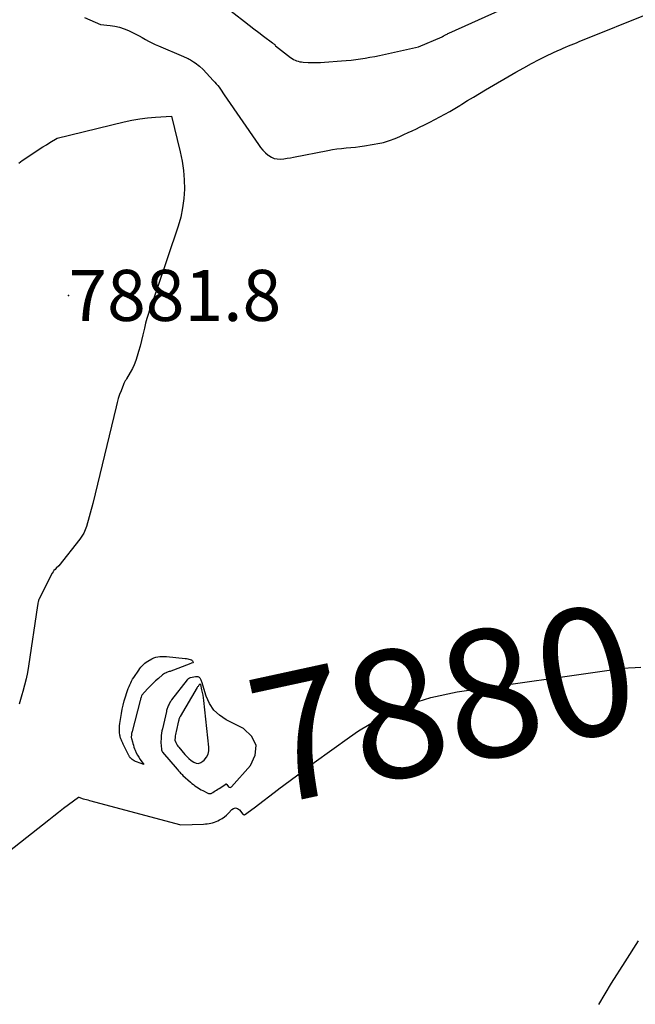
# Model space of a CAD drawing. Units: inches. Extents: x 2622665 to 2625638, y 1499078 to 1501742.
# Drawn here: x 2623123 to 2623193, y 1499527 to 1499638 of the extents above; entities that cross this region are included whole.
import ezdxf
from ezdxf.enums import TextEntityAlignment as Align

# ---------------------------------------------------------------- set-up
doc = ezdxf.new("R2010")
doc.units = ezdxf.units.IN
doc.header["$MEASUREMENT"] = 0
for name, color, linetype in [('Tile_2735_12_NE_contour_2ft', 43, 'Continuous'), ('Tile_2735_12_NE_contour_anno_2ft', 161, 'Continuous'), ('Tile_2735_12_NE_spot_anno', 121, 'Continuous'), ('Tile_2735_12_NE_spot_elev', 71, 'Continuous')]:
    doc.layers.add(name, color=color, linetype=linetype)
doc.styles.add('Arial', font='arial.ttf')

msp = doc.modelspace()

# ---------------------------------------------------------------- linework, layer by layer
at = {"layer": 'Tile_2735_12_NE_contour_2ft'}
msp.add_line((2623149.54, 1499549.07, 7880), (2623152.31, 1499551.17, 7880), dxfattribs=at)
for points in [[(2623146.14, 1499639.52, 7876), (2623148.45, 1499637.72, 7876), (2623148.99, 1499637.31, 7876), (2623149.53, 1499636.89, 7876), (2623150.07, 1499636.48, 7876), (2623150.62, 1499636.07, 7876), (2623151.61, 1499635.32, 7876), (2623151.66, 1499635.28, 7876), (2623151.71, 1499635.24, 7876), (2623151.76, 1499635.21, 7876), (2623151.8, 1499635.17, 7876), (2623151.87, 1499635.11, 7876), (2623151.9, 1499635.07, 7876), (2623151.91, 1499635.05, 7876), (2623151.95, 1499634.95, 7876), (2623153.66, 1499633.64, 7876), (2623153.82, 1499633.53, 7876), (2623153.98, 1499633.43, 7876), (2623154.16, 1499633.35, 7876), (2623154.34, 1499633.28, 7876), (2623154.52, 1499633.22, 7876), (2623154.71, 1499633.18, 7876), (2623154.9, 1499633.15, 7876), (2623155.09, 1499633.13, 7876), (2623155.63, 1499633.1, 7876), (2623156.09, 1499633.08, 7876), (2623156.56, 1499633.07, 7876), (2623157.02, 1499633.08, 7876), (2623157.48, 1499633.11, 7876), (2623159.39, 1499633.26, 7876), (2623159.93, 1499633.31, 7876), (2623160.47, 1499633.36, 7876), (2623161.01, 1499633.43, 7876), (2623161.54, 1499633.5, 7876), (2623162.08, 1499633.59, 7876), (2623162.61, 1499633.68, 7876), (2623163.14, 1499633.78, 7876), (2623163.67, 1499633.89, 7876), (2623168.09, 1499634.86, 7876), (2623170.73, 1499636, 7876), (2623170.75, 1499636, 7876), (2623170.77, 1499636.01, 7876), (2623170.79, 1499636.02, 7876), (2623170.81, 1499636.03, 7876), (2623170.88, 1499636.07, 7876), (2623170.9, 1499636.09, 7876), (2623170.92, 1499636.1, 7876), (2623170.94, 1499636.11, 7876), (2623170.96, 1499636.12, 7876), (2623171.11, 1499636.2, 7876), (2623171.21, 1499636.25, 7876), (2623171.3, 1499636.3, 7876), (2623171.4, 1499636.35, 7876), (2623171.5, 1499636.4, 7876), (2623180.79, 1499640.61, 7876)], [(2623130.41, 1499638.16, 7878), (2623132.23, 1499637.37, 7878), (2623133.32, 1499637.26, 7878), (2623133.85, 1499637.18, 7878), (2623134.37, 1499637.06, 7878), (2623134.88, 1499636.89, 7878), (2623135.38, 1499636.68, 7878), (2623135.83, 1499636.47, 7878), (2623136.2, 1499636.28, 7878), (2623136.57, 1499636.09, 7878), (2623136.93, 1499635.9, 7878), (2623137.29, 1499635.69, 7878), (2623137.65, 1499635.49, 7878), (2623138.01, 1499635.3, 7878), (2623138.38, 1499635.12, 7878), (2623138.76, 1499634.95, 7878), (2623141.58, 1499633.75, 7878), (2623141.72, 1499633.69, 7878), (2623141.85, 1499633.64, 7878), (2623141.98, 1499633.58, 7878), (2623142.11, 1499633.52, 7878), (2623142.24, 1499633.46, 7878), (2623142.36, 1499633.4, 7878), (2623142.48, 1499633.33, 7878), (2623142.6, 1499633.25, 7878), (2623142.72, 1499633.17, 7878), (2623142.89, 1499633.05, 7878), (2623143.06, 1499632.93, 7878), (2623143.22, 1499632.8, 7878), (2623143.38, 1499632.66, 7878), (2623143.79, 1499632.31, 7878), (2623144.94, 1499631.07, 7878), (2623145.11, 1499630.88, 7878), (2623145.28, 1499630.69, 7878), (2623145.44, 1499630.49, 7878), (2623145.59, 1499630.29, 7878), (2623145.74, 1499630.08, 7878), (2623145.89, 1499629.87, 7878), (2623146.03, 1499629.66, 7878), (2623146.18, 1499629.46, 7878), (2623150.04, 1499623.83, 7878), (2623150.28, 1499623.51, 7878), (2623150.54, 1499623.2, 7878), (2623150.83, 1499622.91, 7878), (2623151.14, 1499622.64, 7878), (2623151.19, 1499622.59, 7878), (2623151.5, 1499622.4, 7878), (2623151.82, 1499622.26, 7878), (2623152.16, 1499622.21, 7878), (2623152.52, 1499622.2, 7878), (2623152.89, 1499622.24, 7878), (2623153.26, 1499622.29, 7878), (2623153.63, 1499622.35, 7878), (2623154, 1499622.42, 7878), (2623157.87, 1499623.18, 7878), (2623158.38, 1499623.27, 7878), (2623158.89, 1499623.35, 7878), (2623159.41, 1499623.41, 7878), (2623159.92, 1499623.46, 7878), (2623160.44, 1499623.51, 7878), (2623160.96, 1499623.56, 7878), (2623161.47, 1499623.63, 7878), (2623161.98, 1499623.71, 7878), (2623163.71, 1499623.99, 7878), (2623163.93, 1499624.03, 7878), (2623164.15, 1499624.08, 7878), (2623164.37, 1499624.14, 7878), (2623164.59, 1499624.2, 7878), (2623164.8, 1499624.28, 7878), (2623165.02, 1499624.36, 7878), (2623165.23, 1499624.44, 7878), (2623165.44, 1499624.53, 7878), (2623165.97, 1499624.76, 7878), (2623166.44, 1499624.97, 7878), (2623166.91, 1499625.18, 7878), (2623167.38, 1499625.4, 7878), (2623167.84, 1499625.62, 7878), (2623168.18, 1499625.79, 7878), (2623168.76, 1499626.07, 7878), (2623169.34, 1499626.36, 7878), (2623169.91, 1499626.66, 7878), (2623170.49, 1499626.96, 7878), (2623171.05, 1499627.26, 7878), (2623171.62, 1499627.58, 7878), (2623172.17, 1499627.91, 7878), (2623172.72, 1499628.24, 7878), (2623172.96, 1499628.38, 7878), (2623173.62, 1499628.79, 7878), (2623174.29, 1499629.19, 7878), (2623174.96, 1499629.59, 7878), (2623175.63, 1499629.99, 7878), (2623179.07, 1499632.01, 7878), (2623179.94, 1499632.5, 7878), (2623180.8, 1499632.98, 7878), (2623181.69, 1499633.43, 7878), (2623182.58, 1499633.87, 7878), (2623183.78, 1499634.44, 7878), (2623184.08, 1499634.57, 7878), (2623184.37, 1499634.71, 7878), (2623184.67, 1499634.83, 7878), (2623184.98, 1499634.95, 7878), (2623185.28, 1499635.08, 7878), (2623185.58, 1499635.2, 7878), (2623185.89, 1499635.32, 7878), (2623186.19, 1499635.44, 7878), (2623194.41, 1499638.76, 7878)], [(2623123.02, 1499621.74, 7880), (2623123.21, 1499621.89, 7880), (2623123.41, 1499622.04, 7880), (2623124.93, 1499623.06, 7880), (2623125.33, 1499623.32, 7880), (2623125.73, 1499623.58, 7880), (2623126.13, 1499623.82, 7880), (2623126.53, 1499624.06, 7880), (2623127.35, 1499624.54, 7880), (2623134.88, 1499626.4, 7880), (2623135.76, 1499626.59, 7880), (2623136.65, 1499626.75, 7880), (2623137.54, 1499626.86, 7880), (2623138.44, 1499626.94, 7880), (2623140.25, 1499627.05, 7880), (2623141.22, 1499623.01, 7880), (2623141.43, 1499621.97, 7880), (2623141.59, 1499620.92, 7880), (2623141.66, 1499619.86, 7880), (2623141.69, 1499618.8, 7880), (2623141.62, 1499617.74, 7880), (2623141.49, 1499616.69, 7880), (2623141.27, 1499615.66, 7880), (2623140.97, 1499614.64, 7880), (2623138.56, 1499607.5, 7880), (2623138.38, 1499606.96, 7880), (2623138.19, 1499606.41, 7880), (2623138, 1499605.87, 7880), (2623137.8, 1499605.33, 7880), (2623137.62, 1499604.79, 7880), (2623137.45, 1499604.24, 7880), (2623137.3, 1499603.69, 7880), (2623137.17, 1499603.13, 7880), (2623137.14, 1499603, 7880), (2623137, 1499602.37, 7880), (2623136.85, 1499601.74, 7880), (2623136.68, 1499601.12, 7880), (2623136.51, 1499600.5, 7880), (2623136.36, 1499599.96, 7880), (2623136.21, 1499599.49, 7880), (2623136.03, 1499599.02, 7880), (2623135.82, 1499598.57, 7880), (2623135.58, 1499598.13, 7880), (2623135.16, 1499597.43, 7880), (2623135.11, 1499597.35, 7880), (2623135.07, 1499597.27, 7880), (2623135.02, 1499597.19, 7880), (2623134.97, 1499597.12, 7880), (2623134.92, 1499597.04, 7880), (2623134.88, 1499596.96, 7880), (2623134.84, 1499596.88, 7880), (2623134.81, 1499596.8, 7880), (2623134.54, 1499596.08, 7880), (2623134.38, 1499595.64, 7880), (2623134.23, 1499595.19, 7880), (2623134.1, 1499594.74, 7880), (2623133.98, 1499594.28, 7880), (2623131.35, 1499583.35, 7880), (2623130.64, 1499580.79, 7880), (2623130.51, 1499580.4, 7880), (2623130.34, 1499580.03, 7880), (2623130.14, 1499579.68, 7880), (2623129.9, 1499579.34, 7880), (2623127.54, 1499576.34, 7880), (2623127.22, 1499576.06, 7880), (2623127.1, 1499575.94, 7880), (2623126.98, 1499575.81, 7880), (2623126.88, 1499575.66, 7880), (2623126.79, 1499575.51, 7880), (2623125.32, 1499572.62, 7880), (2623125.28, 1499572.53, 7880), (2623125.24, 1499572.45, 7880), (2623125.22, 1499572.36, 7880), (2623125.19, 1499572.27, 7880), (2623125.16, 1499572.14, 7880), (2623125.16, 1499572.12, 7880), (2623125.16, 1499572.09, 7880), (2623125.15, 1499572.07, 7880), (2623125.15, 1499572.05, 7880), (2623125.12, 1499571.88, 7880), (2623124.11, 1499565.04, 7880), (2623123.98, 1499564.32, 7880), (2623123.84, 1499563.6, 7880), (2623123.67, 1499562.88, 7880), (2623123.48, 1499562.17, 7880), (2623123.37, 1499561.79, 7880), (2623123.21, 1499561.27, 7880), (2623123.04, 1499560.76, 7880)], [(2623152.31, 1499551.17, 7880), (2623152.35, 1499551.2, 7880), (2623154.32, 1499552.68, 7880), (2623156.3, 1499554.15, 7880), (2623158.29, 1499555.59, 7880), (2623160.3, 1499557.01, 7880), (2623161.3, 1499557.72, 7880), (2623163.9, 1499559.28, 7880), (2623166.6, 1499560.58, 7880), (2623169.46, 1499561.49, 7880), (2623172.42, 1499562.13, 7880), (2623190.9, 1499564.78, 7880)], [(2623190.9, 1499564.78, 7880), (2623190.96, 1499564.79, 7880), (2623192.49, 1499564.88, 7880)], [(2623192.49, 1499564.88, 7880), (2623193.14, 1499564.91, 7880)], [(2623116.77, 1499540.14, 7880), (2623126.4, 1499547.7, 7880), (2623126.95, 1499548.14, 7880), (2623127.51, 1499548.57, 7880), (2623128.07, 1499549, 7880), (2623128.63, 1499549.42, 7880), (2623129.73, 1499550.25, 7880), (2623129.78, 1499550.26, 7880), (2623129.88, 1499550.24, 7880), (2623129.96, 1499550.18, 7880), (2623130.29, 1499550.08, 7880), (2623130.46, 1499550.03, 7880), (2623130.63, 1499549.98, 7880), (2623130.8, 1499549.94, 7880), (2623130.97, 1499549.89, 7880), (2623141.28, 1499547.15, 7880), (2623143.85, 1499547.23, 7880), (2623144.06, 1499547.24, 7880), (2623144.26, 1499547.26, 7880), (2623144.47, 1499547.29, 7880), (2623144.67, 1499547.32, 7880), (2623144.87, 1499547.37, 7880), (2623145.07, 1499547.43, 7880), (2623145.26, 1499547.51, 7880), (2623145.45, 1499547.59, 7880), (2623145.65, 1499547.7, 7880), (2623145.93, 1499547.86, 7880), (2623146.19, 1499548.04, 7880), (2623146.43, 1499548.24, 7880), (2623146.66, 1499548.47, 7880), (2623147.02, 1499548.86, 7880), (2623147.24, 1499548.99, 7880), (2623147.46, 1499549.04, 7880), (2623147.67, 1499548.98, 7880), (2623147.88, 1499548.83, 7880), (2623148.27, 1499548.34, 7880), (2623148.33, 1499548.29, 7880), (2623148.39, 1499548.25, 7880), (2623148.41, 1499548.24, 7880), (2623148.43, 1499548.24, 7880), (2623148.44, 1499548.24, 7880), (2623148.46, 1499548.25, 7880), (2623149.54, 1499549.07, 7880)], [(2623188.41, 1499526.87, 7882), (2623189.85, 1499529.3, 7882), (2623191.36, 1499531.69, 7882), (2623192.9, 1499534.05, 7882)]]:
    msp.add_polyline3d(points, dxfattribs=at)
for points in [[(2623137.11, 1499553.93, 7880), (2623136.29, 1499554.23, 7880), (2623136.16, 1499554.28, 7880), (2623136.04, 1499554.35, 7880), (2623135.92, 1499554.42, 7880), (2623135.81, 1499554.5, 7880), (2623135.68, 1499554.61, 7880), (2623135.63, 1499554.65, 7880), (2623135.59, 1499554.69, 7880), (2623135.56, 1499554.73, 7880), (2623135.52, 1499554.78, 7880), (2623135.49, 1499554.82, 7880), (2623135.46, 1499554.87, 7880), (2623135.44, 1499554.92, 7880), (2623135.41, 1499554.97, 7880), (2623134.82, 1499556.17, 7880), (2623134.78, 1499556.25, 7880), (2623134.74, 1499556.34, 7880), (2623134.7, 1499556.42, 7880), (2623134.66, 1499556.5, 7880), (2623134.62, 1499556.59, 7880), (2623134.58, 1499556.67, 7880), (2623134.55, 1499556.75, 7880), (2623134.52, 1499556.84, 7880), (2623134.48, 1499556.95, 7880), (2623134.45, 1499557.04, 7880), (2623134.43, 1499557.14, 7880), (2623134.42, 1499557.24, 7880), (2623134.38, 1499557.55, 7880), (2623134.35, 1499557.81, 7880), (2623134.35, 1499558.06, 7880), (2623134.36, 1499558.32, 7880), (2623134.39, 1499558.57, 7880), (2623134.59, 1499559.7, 7880), (2623134.68, 1499560.17, 7880), (2623134.78, 1499560.65, 7880), (2623134.9, 1499561.12, 7880), (2623135.04, 1499561.58, 7880), (2623135.2, 1499562.06, 7880), (2623135.27, 1499562.28, 7880), (2623135.35, 1499562.5, 7880), (2623135.44, 1499562.72, 7880), (2623135.53, 1499562.93, 7880), (2623135.63, 1499563.14, 7880), (2623135.74, 1499563.35, 7880), (2623135.85, 1499563.55, 7880), (2623135.98, 1499563.75, 7880), (2623136.53, 1499564.58, 7880), (2623136.65, 1499564.75, 7880), (2623136.78, 1499564.92, 7880), (2623136.92, 1499565.07, 7880), (2623137.07, 1499565.21, 7880), (2623137.22, 1499565.35, 7880), (2623137.39, 1499565.48, 7880), (2623137.56, 1499565.6, 7880), (2623137.74, 1499565.71, 7880), (2623137.81, 1499565.75, 7880), (2623138.02, 1499565.86, 7880), (2623138.24, 1499565.96, 7880), (2623138.46, 1499566.03, 7880), (2623138.7, 1499566.08, 7880), (2623138.93, 1499566.11, 7880), (2623139.17, 1499566.13, 7880), (2623139.41, 1499566.13, 7880), (2623139.65, 1499566.12, 7880), (2623141.79, 1499565.9, 7880), (2623141.92, 1499565.88, 7880), (2623142.06, 1499565.86, 7880), (2623142.19, 1499565.83, 7880), (2623142.32, 1499565.79, 7880), (2623142.43, 1499565.76, 7880), (2623142.5, 1499565.73, 7880), (2623142.55, 1499565.68, 7880), (2623142.59, 1499565.62, 7880), (2623142.62, 1499565.55, 7880), (2623142.66, 1499565.4, 7880), (2623142.63, 1499565.39, 7880), (2623142.5, 1499565.36, 7880), (2623142.48, 1499565.36, 7880), (2623142.46, 1499565.35, 7880), (2623142.44, 1499565.35, 7880), (2623142.42, 1499565.34, 7880), (2623140.46, 1499564.57, 7880), (2623140.36, 1499564.53, 7880), (2623140.26, 1499564.5, 7880), (2623140.16, 1499564.47, 7880), (2623140.07, 1499564.44, 7880), (2623139.97, 1499564.41, 7880), (2623139.87, 1499564.38, 7880), (2623139.77, 1499564.34, 7880), (2623139.68, 1499564.31, 7880), (2623139.64, 1499564.29, 7880), (2623139.53, 1499564.24, 7880), (2623139.43, 1499564.19, 7880), (2623139.33, 1499564.12, 7880), (2623139.23, 1499564.05, 7880), (2623138.76, 1499563.65, 7880), (2623138.44, 1499563.37, 7880), (2623138.12, 1499563.08, 7880), (2623137.82, 1499562.77, 7880), (2623137.52, 1499562.46, 7880), (2623136.88, 1499561.76, 7880), (2623136.85, 1499561.7, 7880), (2623136.8, 1499561.52, 7880), (2623136.77, 1499561.43, 7880), (2623136.75, 1499561.34, 7880), (2623136.72, 1499561.25, 7880), (2623136.7, 1499561.16, 7880), (2623135.78, 1499557.65, 7880), (2623135.75, 1499557.55, 7880), (2623135.73, 1499557.45, 7880), (2623135.72, 1499557.34, 7880), (2623135.71, 1499557.24, 7880), (2623135.7, 1499557.06, 7880), (2623135.7, 1499557.04, 7880), (2623135.7, 1499557.03, 7880), (2623135.7, 1499557.01, 7880), (2623135.7, 1499556.99, 7880), (2623135.72, 1499556.92, 7880), (2623135.72, 1499556.91, 7880), (2623135.72, 1499556.89, 7880), (2623135.73, 1499556.87, 7880), (2623135.73, 1499556.86, 7880), (2623135.82, 1499556.5, 7880), (2623135.87, 1499556.3, 7880), (2623135.93, 1499556.11, 7880), (2623135.99, 1499555.91, 7880), (2623136.06, 1499555.72, 7880), (2623136.13, 1499555.54, 7880), (2623136.25, 1499555.27, 7880), (2623136.39, 1499555, 7880), (2623136.54, 1499554.75, 7880), (2623136.7, 1499554.5, 7880)], [(2623143.09, 1499563.83, 7878), (2623143.01, 1499563.82, 7878), (2623142.94, 1499563.82, 7878), (2623142.55, 1499563.75, 7878), (2623142.34, 1499563.7, 7878), (2623142.25, 1499563.66, 7878), (2623142.16, 1499563.61, 7878), (2623142.08, 1499563.55, 7878), (2623142.01, 1499563.48, 7878), (2623140.25, 1499561.22, 7878), (2623140.23, 1499561.2, 7878), (2623140.22, 1499561.18, 7878), (2623140.2, 1499561.16, 7878), (2623140.19, 1499561.14, 7878), (2623140.14, 1499561.07, 7878), (2623140.13, 1499561.05, 7878), (2623140.11, 1499561.03, 7878), (2623140.1, 1499561.01, 7878), (2623140.09, 1499560.99, 7878), (2623139.95, 1499560.73, 7878), (2623139.9, 1499560.64, 7878), (2623139.85, 1499560.54, 7878), (2623139.81, 1499560.44, 7878), (2623139.77, 1499560.34, 7878), (2623139.74, 1499560.24, 7878), (2623139.71, 1499560.13, 7878), (2623139.68, 1499560.03, 7878), (2623139.65, 1499559.92, 7878), (2623139.21, 1499557.98, 7878), (2623139.16, 1499557.73, 7878), (2623139.12, 1499557.47, 7878), (2623139.08, 1499557.21, 7878), (2623139.05, 1499556.95, 7878), (2623139.01, 1499556.43, 7878), (2623139.1, 1499555.68, 7878), (2623139.11, 1499555.63, 7878), (2623139.12, 1499555.57, 7878), (2623139.14, 1499555.52, 7878), (2623139.15, 1499555.47, 7878), (2623139.17, 1499555.41, 7878), (2623139.18, 1499555.39, 7878), (2623139.19, 1499555.38, 7878), (2623139.2, 1499555.36, 7878), (2623139.21, 1499555.34, 7878), (2623140.86, 1499553.42, 7878), (2623140.94, 1499553.33, 7878), (2623141.02, 1499553.23, 7878), (2623141.1, 1499553.15, 7878), (2623141.18, 1499553.06, 7878), (2623141.26, 1499552.97, 7878), (2623141.34, 1499552.88, 7878), (2623141.43, 1499552.8, 7878), (2623141.52, 1499552.72, 7878), (2623142.38, 1499551.94, 7878), (2623142.54, 1499551.8, 7878), (2623142.7, 1499551.67, 7878), (2623142.87, 1499551.55, 7878), (2623143.05, 1499551.43, 7878), (2623143.22, 1499551.31, 7878), (2623143.4, 1499551.2, 7878), (2623143.58, 1499551.1, 7878), (2623143.77, 1499551, 7878), (2623144.33, 1499550.72, 7878), (2623144.39, 1499550.69, 7878), (2623144.47, 1499550.68, 7878), (2623144.54, 1499550.67, 7878), (2623144.61, 1499550.67, 7878), (2623144.69, 1499550.69, 7878), (2623144.76, 1499550.71, 7878), (2623144.82, 1499550.74, 7878), (2623144.89, 1499550.78, 7878), (2623145.04, 1499550.88, 7878), (2623145.17, 1499550.97, 7878), (2623145.31, 1499551.06, 7878), (2623145.45, 1499551.16, 7878), (2623145.59, 1499551.25, 7878), (2623146.36, 1499551.74, 7878), (2623146.37, 1499551.75, 7878), (2623146.39, 1499551.75, 7878), (2623146.47, 1499551.68, 7878), (2623146.66, 1499551.44, 7878), (2623146.75, 1499551.38, 7878), (2623146.83, 1499551.36, 7878), (2623146.92, 1499551.38, 7878), (2623147.01, 1499551.43, 7878), (2623149.15, 1499553.82, 7878), (2623149.67, 1499555, 7878), (2623149.78, 1499556.1, 7878), (2623149.28, 1499557.08, 7878), (2623148.36, 1499557.99, 7878), (2623146.4, 1499558.99, 7878), (2623145.65, 1499559.49, 7878), (2623145.01, 1499560.08, 7878), (2623144.53, 1499560.82, 7878), (2623144.15, 1499561.64, 7878), (2623143.65, 1499563.26, 7878), (2623143.62, 1499563.35, 7878), (2623143.58, 1499563.44, 7878), (2623143.54, 1499563.53, 7878), (2623143.5, 1499563.61, 7878), (2623143.48, 1499563.64, 7878), (2623143.43, 1499563.7, 7878), (2623143.38, 1499563.75, 7878), (2623143.32, 1499563.79, 7878), (2623143.25, 1499563.81, 7878), (2623143.17, 1499563.82, 7878)], [(2623143.41, 1499563, 7876), (2623143.31, 1499562.87, 7876), (2623143.27, 1499562.81, 7876), (2623143.22, 1499562.74, 7876), (2623143.18, 1499562.68, 7876), (2623143.14, 1499562.61, 7876), (2623141.21, 1499559.34, 7876), (2623141.18, 1499559.28, 7876), (2623141.15, 1499559.23, 7876), (2623141.12, 1499559.17, 7876), (2623141.1, 1499559.11, 7876), (2623141.07, 1499559.05, 7876), (2623141.05, 1499558.98, 7876), (2623141.04, 1499558.92, 7876), (2623141.02, 1499558.86, 7876), (2623140.75, 1499557.65, 7876), (2623140.71, 1499557.5, 7876), (2623140.69, 1499557.34, 7876), (2623140.66, 1499557.18, 7876), (2623140.65, 1499557.02, 7876), (2623140.62, 1499556.7, 7876), (2623140.73, 1499556.41, 7876), (2623140.8, 1499556.27, 7876), (2623140.87, 1499556.13, 7876), (2623140.96, 1499556, 7876), (2623141.05, 1499555.88, 7876), (2623141.74, 1499555.08, 7876), (2623141.96, 1499554.83, 7876), (2623142.2, 1499554.61, 7876), (2623142.46, 1499554.4, 7876), (2623142.74, 1499554.21, 7876), (2623143.01, 1499554.1, 7876), (2623143.28, 1499554.07, 7876), (2623143.53, 1499554.15, 7876), (2623143.78, 1499554.31, 7876), (2623143.92, 1499554.43, 7876), (2623144.17, 1499554.75, 7876), (2623144.35, 1499555.09, 7876), (2623144.43, 1499555.47, 7876), (2623144.45, 1499555.88, 7876), (2623143.88, 1499561.14, 7876), (2623143.84, 1499561.45, 7876), (2623143.79, 1499561.75, 7876), (2623143.73, 1499562.05, 7876), (2623143.66, 1499562.35, 7876), (2623143.52, 1499562.95, 7876)]]:
    msp.add_polyline3d(points, close=True, dxfattribs=at)
at = {"layer": 'Tile_2735_12_NE_spot_elev'}
msp.add_point((2623128.61, 1499606.83, 7881.77), dxfattribs=at)

# ---------------------------------------------------------------- texts
at = {"layer": 'Tile_2735_12_NE_contour_anno_2ft', "color": 18, "style": 'Arial'}
msp.add_text('7880', height=14.4, rotation=12.2556, dxfattribs=at).set_placement((2623170.89, 1499560.84), align=Align.MIDDLE_CENTER)
at = {"layer": 'Tile_2735_12_NE_spot_anno', "color": 18, "style": 'Arial'}
msp.add_text('7881.8', height=5.76, dxfattribs=at).set_placement((2623128.61, 1499603.95))

doc.saveas('drawing.dxf')
